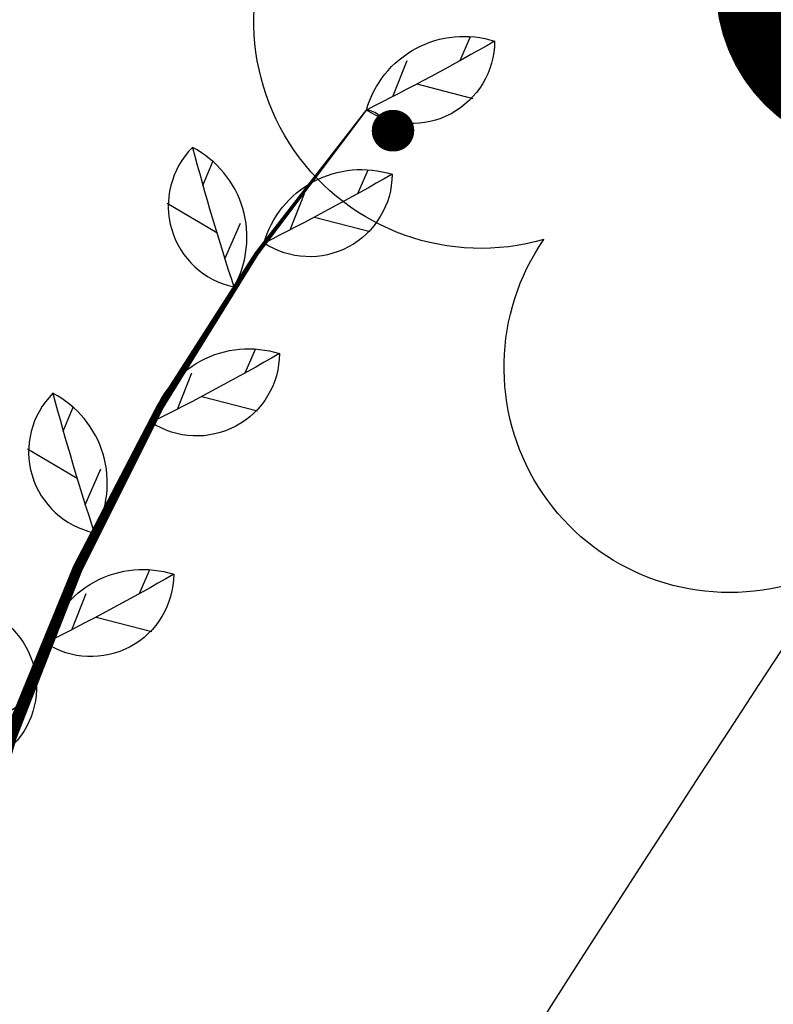
# Model space of a CAD drawing. Extents: x 10915 to 11928, y 9539 to 10230.
# Drawn here: x 11039 to 11040, y 9999 to 10001 of the extents above; entities that cross this region are included whole.
import ezdxf

# ---------------------------------------------------------------- set-up
doc = ezdxf.new("R2010")
doc.units = 0
doc.header["$LTSCALE"] = 25.4
doc.header["$MEASUREMENT"] = 0
doc.layers.get('0').update_dxf_attribs({"linetype": 'CONTINUOUS'})
for name, color, linetype in [('POMOGRANET', 72, 'CONTINUOUS'), ('ROAD', 1, 'CONTINUOUS'), ('TOUR_TREE', 3, 'CONTINUOUS'), ('TREE', 41, 'CONTINUOUS')]:
    doc.layers.add(name, color=color, linetype=linetype)

# ---------------------------------------------------------------- blocks, each defined once
blk = doc.blocks.new('TRE')
at = {"layer": 'TREE'}
blk.add_lwpolyline([(-0.4805, 0.4054, -1.418751), (0.337, 0.9737, -1.494177), (1.064, 0.4025, -1.307683), (1.1416, -0.6527, -1.27457), (0.4049, -0.9819, -1.185274), (-0.4966, -0.5656, -1.350068), (-0.4805, 0.4054, 0.167231)], format="xyb", dxfattribs=at)
at = {"layer": 'TREE', "const_width": 0.2248}
blk.add_lwpolyline([(0, 0, 1), (0.5246, 0, 1)], format="xyb", close=True, dxfattribs=at)
blk = doc.blocks.new('*X51')
at = {"color": 0}
for p, q in [((0.38325, 0.94469), (0.38414, 0.96731)), ((0.3833, 0.94466), (0.38419, 0.96733)), ((0.38335, 0.94464), (0.38424, 0.96735)), ((0.38339, 0.94461), (0.38429, 0.96737)), ((0.38344, 0.94458), (0.38434, 0.9674)), ((0.38349, 0.94456), (0.38438, 0.96742)), ((0.38353, 0.94453), (0.38443, 0.96744)), ((0.38358, 0.94451), (0.38448, 0.96746)), ((0.38363, 0.94448), (0.38453, 0.96748)), ((0.38367, 0.94446), (0.38458, 0.9675)), ((0.38372, 0.94443), (0.38463, 0.96753)), ((0.38377, 0.94441), (0.38467, 0.96755)), ((0.38381, 0.94438), (0.38472, 0.96757)), ((0.38386, 0.94436), (0.38477, 0.96759)), ((0.38391, 0.94434), (0.38482, 0.96761)), ((0.38395, 0.94431), (0.38487, 0.96763)), ((0.384, 0.94429), (0.38492, 0.96765)), ((0.38405, 0.94427), (0.38497, 0.96766)), ((0.38409, 0.94424), (0.38501, 0.96768)), ((0.38414, 0.94422), (0.38506, 0.9677)), ((0.38419, 0.9442), (0.38511, 0.96772)), ((0.38423, 0.94418), (0.38516, 0.96774)), ((0.38428, 0.94416), (0.38521, 0.96776)), ((0.38433, 0.94413), (0.38526, 0.96778)), ((0.38437, 0.94411), (0.3853, 0.96779)), ((0.38442, 0.94409), (0.38535, 0.96781)), ((0.38447, 0.94407), (0.3854, 0.96783)), ((0.38451, 0.94405), (0.38545, 0.96784)), ((0.38456, 0.94403), (0.3855, 0.96786)), ((0.38461, 0.94401), (0.38555, 0.96788)), ((0.38466, 0.94399), (0.38559, 0.96789)), ((0.3847, 0.94397), (0.38564, 0.96791)), ((0.38475, 0.94395), (0.38569, 0.96793)), ((0.3848, 0.94393), (0.38574, 0.96794)), ((0.38484, 0.94391), (0.38579, 0.96796)), ((0.38489, 0.94389), (0.38584, 0.96797)), ((0.38494, 0.94387), (0.38588, 0.96799)), ((0.38498, 0.94385), (0.38593, 0.968)), ((0.38503, 0.94384), (0.38598, 0.96802)), ((0.38508, 0.94382), (0.38603, 0.96803)), ((0.38512, 0.9438), (0.38608, 0.96805)), ((0.38517, 0.94378), (0.38612, 0.96806)), ((0.38522, 0.94376), (0.38617, 0.96807)), ((0.38527, 0.94375), (0.38622, 0.96809)), ((0.38531, 0.94373), (0.38627, 0.9681)), ((0.38536, 0.94371), (0.38632, 0.96811)), ((0.38541, 0.9437), (0.38637, 0.96813)), ((0.38545, 0.94368), (0.38641, 0.96814)), ((0.3855, 0.94366), (0.38646, 0.96815)), ((0.38555, 0.94365), (0.38651, 0.96816)), ((0.38559, 0.94363), (0.38656, 0.96818)), ((0.38564, 0.94362), (0.38661, 0.96819)), ((0.38569, 0.9436), (0.38665, 0.9682)), ((0.38574, 0.94359), (0.3867, 0.96821)), ((0.38578, 0.94357), (0.38675, 0.96822)), ((0.38583, 0.94356), (0.3868, 0.96823)), ((0.38588, 0.94354), (0.38685, 0.96824)), ((0.38592, 0.94353), (0.3869, 0.96826)), ((0.38597, 0.94351), (0.38694, 0.96827)), ((0.38602, 0.9435), (0.38699, 0.96828)), ((0.38607, 0.94348), (0.38704, 0.96829)), ((0.38611, 0.94347), (0.38709, 0.9683)), ((0.38616, 0.94346), (0.38714, 0.96831)), ((0.38621, 0.94344), (0.38718, 0.96832)), ((0.38625, 0.94343), (0.38723, 0.96832)), ((0.3863, 0.94342), (0.38728, 0.96833)), ((0.38635, 0.94341), (0.38733, 0.96834)), ((0.3864, 0.94339), (0.38738, 0.96835)), ((0.38644, 0.94338), (0.38742, 0.96836)), ((0.38649, 0.94337), (0.38747, 0.96837)), ((0.38654, 0.94336), (0.38752, 0.96838)), ((0.38658, 0.94334), (0.38757, 0.96839)), ((0.38663, 0.94333), (0.38762, 0.96839)), ((0.38668, 0.94332), (0.38766, 0.9684)), ((0.38673, 0.94331), (0.38771, 0.96841)), ((0.38677, 0.9433), (0.38776, 0.96842)), ((0.38682, 0.94329), (0.38781, 0.96842)), ((0.38687, 0.94328), (0.38786, 0.96843)), ((0.38691, 0.94327), (0.3879, 0.96844)), ((0.38696, 0.94326), (0.38795, 0.96844)), ((0.38701, 0.94325), (0.388, 0.96845)), ((0.38706, 0.94324), (0.38805, 0.96846)), ((0.3871, 0.94323), (0.38809, 0.96846)), ((0.38715, 0.94322), (0.38814, 0.96847)), ((0.3872, 0.94321), (0.38819, 0.96847)), ((0.38725, 0.9432), (0.38824, 0.96848)), ((0.38729, 0.94319), (0.38829, 0.96848)), ((0.38734, 0.94318), (0.38833, 0.96849)), ((0.38739, 0.94317), (0.38838, 0.96849)), ((0.38743, 0.94316), (0.38843, 0.9685)), ((0.38748, 0.94316), (0.38848, 0.9685)), ((0.38753, 0.94315), (0.38853, 0.96851)), ((0.38758, 0.94314), (0.38857, 0.96851)), ((0.38762, 0.94313), (0.38862, 0.96852)), ((0.38767, 0.94312), (0.38867, 0.96852)), ((0.38772, 0.94312), (0.38872, 0.96852)), ((0.38777, 0.94311), (0.38876, 0.96853)), ((0.38781, 0.9431), (0.38881, 0.96853)), ((0.38786, 0.9431), (0.38886, 0.96853)), ((0.38791, 0.94309), (0.38891, 0.96854)), ((0.38796, 0.94308), (0.38896, 0.96854)), ((0.388, 0.94308), (0.389, 0.96854)), ((0.38805, 0.94307), (0.38905, 0.96854)), ((0.3881, 0.94306), (0.3891, 0.96855)), ((0.38815, 0.94306), (0.38915, 0.96855)), ((0.38819, 0.94305), (0.38919, 0.96855)), ((0.38824, 0.94305), (0.38924, 0.96855)), ((0.38829, 0.94304), (0.38929, 0.96855)), ((0.38834, 0.94304), (0.38934, 0.96855)), ((0.38838, 0.94303), (0.38939, 0.96855)), ((0.38843, 0.94303), (0.38943, 0.96856)), ((0.38848, 0.94302), (0.38948, 0.96856)), ((0.38853, 0.94302), (0.38953, 0.96856)), ((0.38857, 0.94302), (0.38958, 0.96856)), ((0.38862, 0.94301), (0.38962, 0.96856)), ((0.38867, 0.94301), (0.38967, 0.96856)), ((0.38872, 0.943), (0.38972, 0.96856)), ((0.38876, 0.943), (0.38977, 0.96856)), ((0.38881, 0.943), (0.38981, 0.96856)), ((0.38886, 0.94299), (0.38986, 0.96856)), ((0.38891, 0.94299), (0.38991, 0.96856)), ((0.38895, 0.94299), (0.38996, 0.96855)), ((0.389, 0.94299), (0.39, 0.96855)), ((0.38905, 0.94298), (0.39005, 0.96855)), ((0.3891, 0.94298), (0.3901, 0.96855)), ((0.38914, 0.94298), (0.39015, 0.96855)), ((0.38919, 0.94298), (0.3902, 0.96855)), ((0.38924, 0.94298), (0.39024, 0.96854)), ((0.38929, 0.94297), (0.39029, 0.96854)), ((0.38933, 0.94297), (0.39034, 0.96854)), ((0.38938, 0.94297), (0.39039, 0.96854)), ((0.38943, 0.94297), (0.39043, 0.96853)), ((0.38948, 0.94297), (0.39048, 0.96853)), ((0.38952, 0.94297), (0.39053, 0.96853)), ((0.38957, 0.94297), (0.39058, 0.96852)), ((0.38962, 0.94297), (0.39062, 0.96852)), ((0.38967, 0.94297), (0.39067, 0.96852)), ((0.38971, 0.94297), (0.39072, 0.96851)), ((0.38976, 0.94297), (0.39077, 0.96851)), ((0.38981, 0.94297), (0.39081, 0.96851)), ((0.38986, 0.94297), (0.39086, 0.9685)), ((0.38991, 0.94297), (0.39091, 0.9685)), ((0.38995, 0.94297), (0.39096, 0.96849)), ((0.39, 0.94297), (0.391, 0.96849)), ((0.39005, 0.94297), (0.39105, 0.96848)), ((0.3901, 0.94298), (0.3911, 0.96848)), ((0.39014, 0.94298), (0.39115, 0.96847)), ((0.39019, 0.94298), (0.39119, 0.96847)), ((0.39024, 0.94298), (0.39124, 0.96846)), ((0.39029, 0.94298), (0.39129, 0.96845)), ((0.39034, 0.94299), (0.39134, 0.96845)), ((0.39038, 0.94299), (0.39138, 0.96844)), ((0.39043, 0.94299), (0.39143, 0.96843)), ((0.39048, 0.94299), (0.39148, 0.96843)), ((0.39053, 0.943), (0.39152, 0.96842)), ((0.39057, 0.943), (0.39157, 0.96841)), ((0.39062, 0.943), (0.39162, 0.96841)), ((0.39067, 0.94301), (0.39167, 0.9684)), ((0.39072, 0.94301), (0.39171, 0.96839)), ((0.39077, 0.94302), (0.39176, 0.96838)), ((0.39081, 0.94302), (0.39181, 0.96838)), ((0.39086, 0.94303), (0.39186, 0.96837)), ((0.39091, 0.94303), (0.3919, 0.96836)), ((0.39096, 0.94303), (0.39195, 0.96835)), ((0.391, 0.94304), (0.392, 0.96834)), ((0.39105, 0.94304), (0.39205, 0.96833)), ((0.3911, 0.94305), (0.39209, 0.96832)), ((0.39115, 0.94306), (0.39214, 0.96832)), ((0.3912, 0.94306), (0.39219, 0.96831)), ((0.39124, 0.94307), (0.39223, 0.9683)), ((0.39129, 0.94307), (0.39228, 0.96829)), ((0.39134, 0.94308), (0.39233, 0.96828)), ((0.39139, 0.94309), (0.39238, 0.96827)), ((0.39144, 0.94309), (0.39242, 0.96826)), ((0.39148, 0.9431), (0.39247, 0.96825)), ((0.39153, 0.94311), (0.39252, 0.96823)), ((0.39158, 0.94311), (0.39257, 0.96822)), ((0.39163, 0.94312), (0.39261, 0.96821)), ((0.39168, 0.94313), (0.39266, 0.9682)), ((0.39172, 0.94314), (0.39271, 0.96819)), ((0.39177, 0.94314), (0.39275, 0.96818)), ((0.39182, 0.94315), (0.3928, 0.96817)), ((0.39187, 0.94316), (0.39285, 0.96815)), ((0.39192, 0.94317), (0.3929, 0.96814)), ((0.39196, 0.94318), (0.39294, 0.96813)), ((0.39201, 0.94319), (0.39299, 0.96812)), ((0.39206, 0.9432), (0.39304, 0.9681)), ((0.39211, 0.9432), (0.39308, 0.96809)), ((0.39216, 0.94321), (0.39313, 0.96808)), ((0.3922, 0.94322), (0.39318, 0.96806)), ((0.39225, 0.94323), (0.39323, 0.96805)), ((0.3923, 0.94324), (0.39327, 0.96804)), ((0.39235, 0.94325), (0.39332, 0.96802)), ((0.3924, 0.94326), (0.39337, 0.96801)), ((0.39244, 0.94327), (0.39341, 0.96799)), ((0.39249, 0.94329), (0.39346, 0.96798)), ((0.39254, 0.9433), (0.39351, 0.96797)), ((0.39259, 0.94331), (0.39356, 0.96795)), ((0.39264, 0.94332), (0.3936, 0.96794)), ((0.39268, 0.94333), (0.39365, 0.96792)), ((0.39273, 0.94334), (0.3937, 0.9679)), ((0.39278, 0.94335), (0.39374, 0.96789)), ((0.39283, 0.94337), (0.39379, 0.96787)), ((0.39288, 0.94338), (0.39384, 0.96786)), ((0.39292, 0.94339), (0.39389, 0.96784)), ((0.39297, 0.9434), (0.39393, 0.96782)), ((0.39302, 0.94342), (0.39398, 0.96781)), ((0.39307, 0.94343), (0.39403, 0.96779)), ((0.39312, 0.94344), (0.39407, 0.96777)), ((0.39317, 0.94346), (0.39412, 0.96776)), ((0.39321, 0.94347), (0.39417, 0.96774)), ((0.39326, 0.94349), (0.39421, 0.96772)), ((0.39331, 0.9435), (0.39426, 0.9677)), ((0.39336, 0.94351), (0.39431, 0.96768)), ((0.39341, 0.94353), (0.39435, 0.96767)), ((0.39346, 0.94354), (0.3944, 0.96765)), ((0.3935, 0.94356), (0.39445, 0.96763)), ((0.39355, 0.94357), (0.3945, 0.96761)), ((0.3936, 0.94359), (0.39454, 0.96759)), ((0.39365, 0.94361), (0.39459, 0.96757)), ((0.3937, 0.94362), (0.39464, 0.96755)), ((0.39374, 0.94364), (0.39468, 0.96753)), ((0.39379, 0.94365), (0.39473, 0.96751)), ((0.39384, 0.94367), (0.39478, 0.96749)), ((0.39389, 0.94369), (0.39482, 0.96747)), ((0.39394, 0.9437), (0.39487, 0.96745)), ((0.39399, 0.94372), (0.39492, 0.96743)), ((0.39403, 0.94374), (0.39496, 0.96741)), ((0.39408, 0.94376), (0.39501, 0.96739)), ((0.39413, 0.94378), (0.39506, 0.96736)), ((0.39418, 0.94379), (0.3951, 0.96734)), ((0.39423, 0.94381), (0.39515, 0.96732)), ((0.39428, 0.94383), (0.3952, 0.9673)), ((0.3777, 0.95123), (0.37809, 0.96122)), ((0.37774, 0.95112), (0.37814, 0.96133)), ((0.37778, 0.95101), (0.37819, 0.96143)), ((0.37783, 0.9509), (0.37824, 0.96154)), ((0.37787, 0.9508), (0.37829, 0.96164)), ((0.37791, 0.9507), (0.37835, 0.96174)), ((0.37796, 0.9506), (0.3784, 0.96183)), ((0.378, 0.9505), (0.37845, 0.96193)), ((0.37804, 0.9504), (0.3785, 0.96202)), ((0.37809, 0.95031), (0.37855, 0.96211)), ((0.37813, 0.95022), (0.3786, 0.9622)), ((0.37818, 0.95012), (0.37865, 0.96229)), ((0.37822, 0.95004), (0.3787, 0.96237)), ((0.37826, 0.94995), (0.37876, 0.96245)), ((0.37831, 0.94986), (0.37881, 0.96254)), ((0.37835, 0.94978), (0.37886, 0.96262)), ((0.3784, 0.94969), (0.37891, 0.9627)), ((0.37844, 0.94961), (0.37896, 0.96277)), ((0.37849, 0.94953), (0.37901, 0.96285)), ((0.37853, 0.94945), (0.37906, 0.96293)), ((0.37858, 0.94937), (0.37911, 0.963)), ((0.37862, 0.9493), (0.37916, 0.96307)), ((0.37866, 0.94922), (0.37921, 0.96315)), ((0.37871, 0.94915), (0.37926, 0.96322)), ((0.37875, 0.94907), (0.37931, 0.96329)), ((0.3788, 0.949), (0.37936, 0.96336)), ((0.37884, 0.94893), (0.37941, 0.96342)), ((0.37889, 0.94886), (0.37946, 0.96349)), ((0.37893, 0.94879), (0.37951, 0.96356)), ((0.37898, 0.94872), (0.37956, 0.96362)), ((0.37902, 0.94865), (0.37961, 0.96369)), ((0.37907, 0.94859), (0.37966, 0.96375)), ((0.37911, 0.94852), (0.37971, 0.96381)), ((0.37916, 0.94846), (0.37976, 0.96387)), ((0.3792, 0.94839), (0.37981, 0.96393)), ((0.37925, 0.94833), (0.37986, 0.96399)), ((0.37929, 0.94826), (0.37991, 0.96405)), ((0.37934, 0.9482), (0.37996, 0.96411)), ((0.37938, 0.94814), (0.38001, 0.96417)), ((0.37943, 0.94808), (0.38006, 0.96422)), ((0.37948, 0.94802), (0.38011, 0.96428)), ((0.37952, 0.94796), (0.38016, 0.96434)), ((0.37957, 0.9479), (0.38021, 0.96439)), ((0.37961, 0.94784), (0.38026, 0.96445)), ((0.37966, 0.94779), (0.38031, 0.9645)), ((0.3797, 0.94773), (0.38036, 0.96455)), ((0.37975, 0.94767), (0.38041, 0.9646)), ((0.37979, 0.94762), (0.38046, 0.96466)), ((0.37984, 0.94756), (0.38051, 0.96471)), ((0.37988, 0.94751), (0.38056, 0.96476)), ((0.37993, 0.94746), (0.38061, 0.96481)), ((0.37998, 0.9474), (0.38066, 0.96486)), ((0.38002, 0.94735), (0.38071, 0.96491)), ((0.38007, 0.9473), (0.38076, 0.96495)), ((0.38011, 0.94725), (0.38081, 0.965)), ((0.38016, 0.9472), (0.38086, 0.96505)), ((0.3802, 0.94715), (0.38091, 0.9651)), ((0.38025, 0.9471), (0.38096, 0.96514)), ((0.3803, 0.94705), (0.38101, 0.96519)), ((0.38034, 0.947), (0.38106, 0.96523)), ((0.38039, 0.94695), (0.38111, 0.96528)), ((0.38043, 0.9469), (0.38116, 0.96532)), ((0.38048, 0.94685), (0.38121, 0.96537)), ((0.38052, 0.94681), (0.38125, 0.96541)), ((0.38057, 0.94676), (0.3813, 0.96545)), ((0.38062, 0.94671), (0.38135, 0.96549)), ((0.38066, 0.94667), (0.3814, 0.96554)), ((0.38071, 0.94662), (0.38145, 0.96558)), ((0.38075, 0.94658), (0.3815, 0.96562)), ((0.3808, 0.94653), (0.38155, 0.96566)), ((0.38085, 0.94649), (0.3816, 0.9657)), ((0.38089, 0.94645), (0.38165, 0.96574)), ((0.38094, 0.9464), (0.3817, 0.96578)), ((0.38098, 0.94636), (0.38175, 0.96582)), ((0.38103, 0.94632), (0.3818, 0.96586)), ((0.38108, 0.94628), (0.38185, 0.96589)), ((0.38112, 0.94624), (0.38189, 0.96593)), ((0.38117, 0.94619), (0.38194, 0.96597)), ((0.38121, 0.94615), (0.38199, 0.96601)), ((0.38126, 0.94611), (0.38204, 0.96604)), ((0.38131, 0.94607), (0.38209, 0.96608)), ((0.38135, 0.94603), (0.38214, 0.96611)), ((0.3814, 0.94599), (0.38219, 0.96615)), ((0.38144, 0.94596), (0.38224, 0.96618)), ((0.38149, 0.94592), (0.38229, 0.96622)), ((0.38154, 0.94588), (0.38234, 0.96625)), ((0.38158, 0.94584), (0.38239, 0.96629)), ((0.38163, 0.9458), (0.38243, 0.96632)), ((0.38167, 0.94577), (0.38248, 0.96635)), ((0.38172, 0.94573), (0.38253, 0.96639)), ((0.38177, 0.94569), (0.38258, 0.96642)), ((0.38181, 0.94566), (0.38263, 0.96645)), ((0.38186, 0.94562), (0.38268, 0.96648)), ((0.38191, 0.94559), (0.38273, 0.96652)), ((0.38195, 0.94555), (0.38278, 0.96655)), ((0.382, 0.94552), (0.38283, 0.96658)), ((0.38204, 0.94548), (0.38287, 0.96661)), ((0.38209, 0.94545), (0.38292, 0.96664)), ((0.38214, 0.94541), (0.38297, 0.96667)), ((0.38218, 0.94538), (0.38302, 0.9667)), ((0.38223, 0.94535), (0.38307, 0.96673)), ((0.38228, 0.94531), (0.38312, 0.96676)), ((0.38232, 0.94528), (0.38317, 0.96679)), ((0.38237, 0.94525), (0.38322, 0.96682)), ((0.38242, 0.94522), (0.38327, 0.96684)), ((0.38246, 0.94519), (0.38331, 0.96687)), ((0.38251, 0.94515), (0.38336, 0.9669)), ((0.38255, 0.94512), (0.38341, 0.96693)), ((0.3826, 0.94509), (0.38346, 0.96695)), ((0.38265, 0.94506), (0.38351, 0.96698)), ((0.38269, 0.94503), (0.38356, 0.96701)), ((0.38274, 0.945), (0.38361, 0.96703)), ((0.38279, 0.94497), (0.38365, 0.96706)), ((0.38283, 0.94494), (0.3837, 0.96709)), ((0.38288, 0.94491), (0.38375, 0.96711)), ((0.38293, 0.94488), (0.3838, 0.96714)), ((0.38297, 0.94486), (0.38385, 0.96716)), ((0.38302, 0.94483), (0.3839, 0.96719)), ((0.38307, 0.9448), (0.38395, 0.96721)), ((0.38311, 0.94477), (0.384, 0.96723)), ((0.38316, 0.94474), (0.38404, 0.96726)), ((0.38321, 0.94472), (0.38409, 0.96728)), ((0.39432, 0.94385), (0.39525, 0.96727)), ((0.39437, 0.94387), (0.39529, 0.96725)), ((0.39442, 0.94389), (0.39534, 0.96723)), ((0.39447, 0.94391), (0.39539, 0.96721)), ((0.39452, 0.94393), (0.39543, 0.96718)), ((0.39457, 0.94395), (0.39548, 0.96716)), ((0.39462, 0.94397), (0.39553, 0.96713)), ((0.39466, 0.94399), (0.39557, 0.96711)), ((0.39471, 0.94401), (0.39562, 0.96709)), ((0.39476, 0.94403), (0.39567, 0.96706)), ((0.39481, 0.94405), (0.39571, 0.96704)), ((0.39486, 0.94407), (0.39576, 0.96701)), ((0.39491, 0.94409), (0.39581, 0.96699)), ((0.39496, 0.94412), (0.39585, 0.96696)), ((0.395, 0.94414), (0.3959, 0.96693)), ((0.39505, 0.94416), (0.39595, 0.96691)), ((0.3951, 0.94418), (0.39599, 0.96688)), ((0.39515, 0.94421), (0.39604, 0.96685)), ((0.3952, 0.94423), (0.39609, 0.96683)), ((0.39525, 0.94425), (0.39613, 0.9668)), ((0.39529, 0.94428), (0.39618, 0.96677)), ((0.39534, 0.9443), (0.39623, 0.96675)), ((0.39539, 0.94432), (0.39627, 0.96672)), ((0.39544, 0.94435), (0.39632, 0.96669)), ((0.39549, 0.94437), (0.39636, 0.96666)), ((0.39554, 0.9444), (0.39641, 0.96663)), ((0.39559, 0.94442), (0.39646, 0.9666)), ((0.39564, 0.94445), (0.3965, 0.96657)), ((0.39568, 0.94448), (0.39655, 0.96654)), ((0.39573, 0.9445), (0.3966, 0.96651)), ((0.39578, 0.94453), (0.39664, 0.96648)), ((0.39583, 0.94455), (0.39669, 0.96645)), ((0.39588, 0.94458), (0.39674, 0.96642)), ((0.39593, 0.94461), (0.39678, 0.96639)), ((0.39598, 0.94464), (0.39683, 0.96636)), ((0.39603, 0.94466), (0.39688, 0.96633)), ((0.39607, 0.94469), (0.39692, 0.9663)), ((0.39612, 0.94472), (0.39697, 0.96627)), ((0.39617, 0.94475), (0.39702, 0.96623)), ((0.39622, 0.94478), (0.39706, 0.9662)), ((0.39627, 0.94481), (0.39711, 0.96617)), ((0.39632, 0.94484), (0.39715, 0.96613)), ((0.39637, 0.94487), (0.3972, 0.9661)), ((0.39642, 0.9449), (0.39725, 0.96607)), ((0.39646, 0.94493), (0.39729, 0.96603)), ((0.39651, 0.94496), (0.39734, 0.966)), ((0.39656, 0.94499), (0.39739, 0.96596)), ((0.39661, 0.94502), (0.39743, 0.96593)), ((0.39666, 0.94505), (0.39748, 0.96589)), ((0.39671, 0.94509), (0.39752, 0.96586)), ((0.39676, 0.94512), (0.39757, 0.96582)), ((0.39681, 0.94515), (0.39762, 0.96578)), ((0.39686, 0.94518), (0.39766, 0.96575)), ((0.3969, 0.94522), (0.39771, 0.96571)), ((0.39695, 0.94525), (0.39776, 0.96567)), ((0.397, 0.94528), (0.3978, 0.96563)), ((0.39705, 0.94532), (0.39785, 0.9656)), ((0.3971, 0.94535), (0.39789, 0.96556)), ((0.39715, 0.94539), (0.39794, 0.96552)), ((0.3972, 0.94543), (0.39799, 0.96548)), ((0.39725, 0.94546), (0.39803, 0.96544)), ((0.3973, 0.9455), (0.39808, 0.9654)), ((0.39735, 0.94553), (0.39812, 0.96536)), ((0.3974, 0.94557), (0.39817, 0.96532)), ((0.39744, 0.94561), (0.39822, 0.96528)), ((0.39749, 0.94565), (0.39826, 0.96523)), ((0.39754, 0.94568), (0.39831, 0.96519)), ((0.39759, 0.94572), (0.39835, 0.96515)), ((0.39764, 0.94576), (0.3984, 0.96511)), ((0.39769, 0.9458), (0.39845, 0.96506)), ((0.39774, 0.94584), (0.39849, 0.96502)), ((0.39779, 0.94588), (0.39854, 0.96498)), ((0.39784, 0.94592), (0.39858, 0.96493)), ((0.39789, 0.94596), (0.39863, 0.96489)), ((0.39794, 0.94601), (0.39868, 0.96484)), ((0.39799, 0.94605), (0.39872, 0.9648)), ((0.39804, 0.94609), (0.39877, 0.96475)), ((0.39808, 0.94613), (0.39881, 0.9647)), ((0.39813, 0.94618), (0.39886, 0.96466)), ((0.39818, 0.94622), (0.39891, 0.96461)), ((0.39823, 0.94626), (0.39895, 0.96456)), ((0.39828, 0.94631), (0.399, 0.96451)), ((0.39833, 0.94635), (0.39904, 0.96446)), ((0.39838, 0.9464), (0.39909, 0.96441)), ((0.39843, 0.94645), (0.39913, 0.96436)), ((0.39848, 0.94649), (0.39918, 0.96431)), ((0.39853, 0.94654), (0.39923, 0.96426)), ((0.39858, 0.94659), (0.39927, 0.96421)), ((0.39863, 0.94664), (0.39932, 0.96416)), ((0.39868, 0.94669), (0.39936, 0.9641)), ((0.39873, 0.94674), (0.39941, 0.96405)), ((0.39878, 0.94679), (0.39945, 0.964)), ((0.39883, 0.94684), (0.3995, 0.96394)), ((0.39888, 0.94689), (0.39954, 0.96389)), ((0.39893, 0.94694), (0.39959, 0.96383)), ((0.39898, 0.94699), (0.39964, 0.96378)), ((0.39903, 0.94705), (0.39968, 0.96372)), ((0.39908, 0.9471), (0.39973, 0.96366)), ((0.39913, 0.94715), (0.39977, 0.9636)), ((0.39918, 0.94721), (0.39982, 0.96354)), ((0.39923, 0.94726), (0.39986, 0.96349)), ((0.39928, 0.94732), (0.39991, 0.96342)), ((0.39933, 0.94738), (0.39995, 0.96336)), ((0.39938, 0.94744), (0.4, 0.9633)), ((0.39943, 0.9475), (0.40004, 0.96324)), ((0.39948, 0.94755), (0.40009, 0.96318)), ((0.39953, 0.94761), (0.40013, 0.96311)), ((0.39958, 0.94768), (0.40018, 0.96305)), ((0.39963, 0.94774), (0.40022, 0.96298)), ((0.39968, 0.9478), (0.40027, 0.96292)), ((0.39973, 0.94786), (0.40031, 0.96285)), ((0.39978, 0.94793), (0.40036, 0.96278)), ((0.39983, 0.94799), (0.4004, 0.96271)), ((0.39988, 0.94806), (0.40045, 0.96264)), ((0.39993, 0.94813), (0.40049, 0.96257)), ((0.39998, 0.94819), (0.40054, 0.9625)), ((0.40003, 0.94826), (0.40058, 0.96243)), ((0.40008, 0.94833), (0.40063, 0.96235)), ((0.40013, 0.94841), (0.40067, 0.96228)), ((0.40018, 0.94848), (0.40072, 0.9622)), ((0.40023, 0.94855), (0.40076, 0.96212)), ((0.40028, 0.94863), (0.40081, 0.96205)), ((0.40033, 0.9487), (0.40085, 0.96197)), ((0.40038, 0.94878), (0.4009, 0.96189)), ((0.40043, 0.94886), (0.40094, 0.9618)), ((0.40048, 0.94894), (0.40098, 0.96172)), ((0.40053, 0.94902), (0.40103, 0.96163)), ((0.40058, 0.9491), (0.40107, 0.96155)), ((0.40064, 0.94919), (0.40112, 0.96146)), ((0.40069, 0.94927), (0.40116, 0.96137)), ((0.40074, 0.94936), (0.40121, 0.96128)), ((0.40079, 0.94945), (0.40125, 0.96119)), ((0.37687, 0.95563), (0.37692, 0.9569)), ((0.37689, 0.95499), (0.37699, 0.95753)), ((0.37692, 0.95458), (0.37705, 0.95794)), ((0.37696, 0.95425), (0.37711, 0.95826)), ((0.37699, 0.95397), (0.37717, 0.95854)), ((0.37703, 0.95372), (0.37723, 0.95879)), ((0.37707, 0.9535), (0.37729, 0.95901)), ((0.37711, 0.95329), (0.37734, 0.95922)), ((0.37715, 0.95309), (0.3774, 0.95941)), ((0.37719, 0.95291), (0.37745, 0.95959)), ((0.37723, 0.95274), (0.37751, 0.95976)), ((0.37727, 0.95257), (0.37756, 0.95992)), ((0.37731, 0.95241), (0.37761, 0.96007)), ((0.37735, 0.95226), (0.37767, 0.96022)), ((0.3774, 0.95212), (0.37772, 0.96036)), ((0.37744, 0.95198), (0.37777, 0.96049)), ((0.37748, 0.95185), (0.37783, 0.96062)), ((0.37752, 0.95172), (0.37788, 0.96075)), ((0.37757, 0.95159), (0.37793, 0.96087)), ((0.37761, 0.95147), (0.37798, 0.96099)), ((0.37765, 0.95135), (0.37804, 0.96111)), ((0.40084, 0.94954), (0.40129, 0.96109)), ((0.40089, 0.94963), (0.40134, 0.96099)), ((0.40094, 0.94973), (0.40138, 0.96089)), ((0.40099, 0.94983), (0.40142, 0.96079)), ((0.40105, 0.94992), (0.40147, 0.96069)), ((0.4011, 0.95003), (0.40151, 0.96059)), ((0.40115, 0.95013), (0.40156, 0.96048)), ((0.4012, 0.95024), (0.4016, 0.96037)), ((0.40125, 0.95035), (0.40164, 0.96025)), ((0.4013, 0.95046), (0.40168, 0.96014)), ((0.40136, 0.95058), (0.40173, 0.96002)), ((0.40141, 0.9507), (0.40177, 0.95989)), ((0.40146, 0.95082), (0.40181, 0.95977)), ((0.40151, 0.95095), (0.40186, 0.95963)), ((0.40157, 0.95108), (0.4019, 0.9595)), ((0.40162, 0.95122), (0.40194, 0.95936)), ((0.40167, 0.95136), (0.40198, 0.95921)), ((0.40173, 0.95151), (0.40202, 0.95906)), ((0.40178, 0.95166), (0.40207, 0.9589)), ((0.40184, 0.95183), (0.40211, 0.95873)), ((0.40189, 0.952), (0.40215, 0.95855)), ((0.40194, 0.95218), (0.40219, 0.95837)), ((0.402, 0.95238), (0.40223, 0.95817)), ((0.40206, 0.95259), (0.40227, 0.95795)), ((0.40211, 0.95282), (0.4023, 0.95772)), ((0.40217, 0.95308), (0.40234, 0.95746)), ((0.40223, 0.95337), (0.40238, 0.95716)), ((0.40229, 0.95372), (0.40241, 0.95681)), ((0.40236, 0.95418), (0.40244, 0.95635))]:
    blk.add_line(p, q, dxfattribs=at)
blk = doc.blocks.new('SP')
at = {"layer": 'POMOGRANET', "color": 72}
for points in [[(0.37304, 0.96862, -0.423926), (0.45272, 1.01142)], [(0.45272, 1.01142, -0.014149), (0.37304, 0.96862)], [(0.45272, 1.01142, -0.595396), (0.37304, 0.96862)], [(0.26493, 0.94531, 0.595396), (0.29066, 0.85859)], [(0.29066, 0.85859, 0.423926), (0.26493, 0.94531)], [(0.26493, 0.94531, 0.014149), (0.29066, 0.85859)], [(0.30933, 0.88585, -0.423926), (0.38901, 0.92865)], [(0.38901, 0.92865, -0.014149), (0.30933, 0.88585)], [(0.38901, 0.92865, -0.595396), (0.30933, 0.88585)], [(0.23929, 0.77438, -0.423926), (0.31898, 0.81718)], [(0.31898, 0.81718, -0.014149), (0.23929, 0.77438)], [(0.31898, 0.81718, -0.595396), (0.23929, 0.77438)], [(0.17813, 0.79249, 0.595396), (0.20385, 0.70578)], [(0.17813, 0.79249, 0.014149), (0.20385, 0.70578)], [(0.20385, 0.70578, 0.423926), (0.17813, 0.79249)], [(0.17357, 0.63719, -0.423926), (0.25326, 0.67999)], [(0.25326, 0.67999, -0.595396), (0.17357, 0.63719)], [(0.25326, 0.67999, -0.014149), (0.17357, 0.63719)], [(0.13915, 0.65586, -0.595396), (0.14278, 0.56548)]]:
    blk.add_lwpolyline(points, format="xyb", dxfattribs=at)
for points in [[(0.43141, 0.9994), (0.43779, 1.01426)], [(0.38935, 0.97692), (0.39827, 0.99947)], [(0.40447, 0.98481), (0.4391, 0.97583)], [(0.27141, 0.92171), (0.27747, 0.9367)], [(0.3677, 0.91662), (0.37408, 0.93149)], [(0.32564, 0.89414), (0.33456, 0.91669)], [(0.28002, 0.89231), (0.24925, 0.91057)], [(0.34076, 0.90204), (0.3754, 0.89305)], [(0.28506, 0.87601), (0.29479, 0.89823)], [(0.29766, 0.80515), (0.30405, 0.82002)], [(0.25561, 0.78267), (0.26453, 0.80522)], [(0.27073, 0.79057), (0.30536, 0.78158)], [(0.1846, 0.76889), (0.19066, 0.78389)], [(0.19321, 0.7395), (0.16244, 0.75776)], [(0.19825, 0.7232), (0.20798, 0.74542)], [(0.23194, 0.66797), (0.23832, 0.68283)], [(0.18989, 0.64548), (0.19881, 0.66804)], [(0.20501, 0.65338), (0.23964, 0.64439)], [(0.14231, 0.58953), (0.163, 0.60199)]]:
    blk.add_lwpolyline(points, dxfattribs=at)
at = {"layer": 'POMOGRANET', "color": 75}
blk.add_lwpolyline([(0.11954, 0.47161, 0.01, 0.001, -0.11365), (0.37304, 0.96862, 0.01, 0.01, 0)], format="xyseb", dxfattribs=at)
at = {"layer": 'TOUR_TREE', "color": 92}
blk.add_arc((0.37152, 0.95386), 0.01484, 50.03639, 84.15264, dxfattribs=at)
at = {"layer": 'TOUR_TREE', "color": 41, "linetype": 'Continuous'}
blk.add_blockref('*X51', (0, 0), dxfattribs=at)

msp = doc.modelspace()

# ---------------------------------------------------------------- linework, layer by layer
at = {"layer": 'ROAD'}
for points in [[(11039.4698, 10003.186, 0.063266), (11034.8429, 9995.3563, 0.063266)], [(11039.8695, 10002.8758, 0.063266), (11035.3075, 9995.1558)], [(11041.0544, 10001.956, 0.063266), (11036.6847, 9994.5615, 0.063266)]]:
    msp.add_lwpolyline(points, format="xyb", dxfattribs=at)

# ---------------------------------------------------------------- block references
at = {"xscale": 1.98, "yscale": 1.98, "zscale": 1.98}
msp.add_blockref('SP', (11038.2675, 9998.5558), dxfattribs=at)
at = {"layer": 'TREE', "linetype": 'ByBlock', "xscale": 0.5509704984781313, "yscale": 0.5509704984781313, "zscale": 0.5509704984781313}
msp.add_blockref('TRE', (11039.4979, 10000.6258), dxfattribs=at)

doc.saveas('drawing.dxf')
